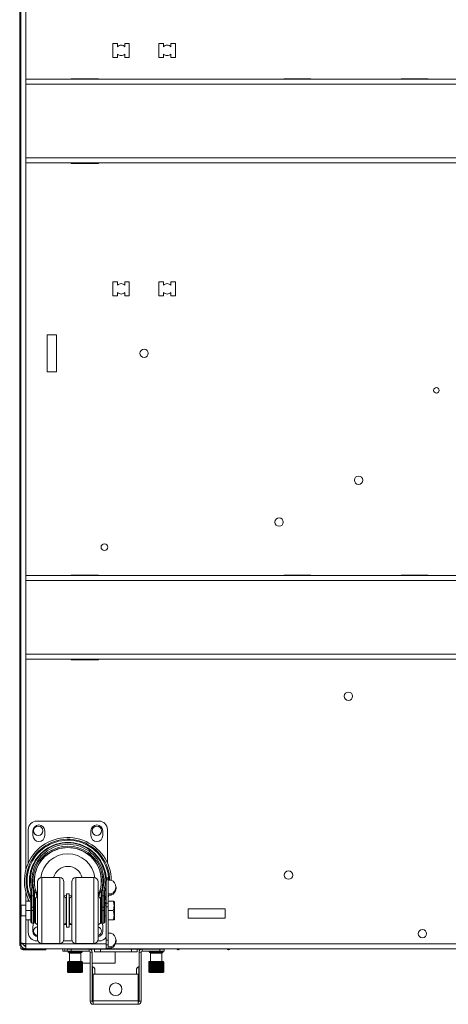
# Paper-space layout '_Bottom' of a CAD drawing. Units: millimetres. Extents: x -26 to 983, y -934 to 878.
# Drawn here: x -1 to 324, y -934 to -187 of the extents above; entities that cross this region are included whole.
import ezdxf

# ---------------------------------------------------------------- set-up
doc = ezdxf.new("R2010")
doc.units = ezdxf.units.MM

psp = doc.layouts.new('_Bottom')

# ---------------------------------------------------------------- linework, layer by layer
at = {"color": 7, "linetype": 'Continuous', "lineweight": 15}
for p, q in [((-0.76, -134.33), (-0.76, -889.4)), ((0, -135.57), (0, -891.78)), ((3.81, -146.58), (3.81, -832.28)), ((69.98, -204.61), (73.41, -204.61)), ((69.98, -215.27), (69.98, -204.61)), ((73.41, -204.61), (73.41, -207.17)), ((78.99, -207.17), (78.99, -204.61)), ((78.99, -204.61), (82.42, -204.61)), ((82.42, -204.61), (82.42, -215.27)), ((104.9, -204.61), (108.33, -204.61)), ((104.9, -215.27), (104.9, -204.61)), ((108.33, -204.61), (108.33, -207.17)), ((113.92, -204.61), (117.35, -204.61)), ((113.92, -207.17), (113.92, -204.61)), ((117.35, -204.61), (117.35, -215.27)), ((73.41, -215.27), (69.98, -215.27)), ((73.41, -212.71), (73.41, -215.27)), ((78.99, -215.27), (78.99, -212.71)), ((82.42, -215.27), (78.99, -215.27)), ((108.33, -215.27), (104.9, -215.27)), ((108.33, -212.71), (108.33, -215.27)), ((113.92, -215.27), (113.92, -212.71)), ((117.35, -215.27), (113.92, -215.27)), ((38.38, -231.43), (58.95, -231.43)), ((38.38, -231.81), (38.38, -231.43)), ((58.95, -231.43), (58.95, -231.81)), ((199.67, -231.81), (199.67, -231.43)), ((199.67, -231.43), (220.24, -231.43)), ((220.24, -231.43), (220.24, -231.81)), ((288.57, -231.43), (309.14, -231.43)), ((288.57, -231.81), (288.57, -231.43)), ((309.14, -231.43), (309.14, -231.81)), ((859.03, -231.81), (3.81, -231.81)), ((859.03, -235.62), (3.81, -235.62)), ((859.03, -291.5), (3.81, -291.5)), ((859.03, -295.31), (3.81, -295.31)), ((38.38, -295.69), (38.38, -295.31)), ((58.95, -295.69), (38.38, -295.69)), ((58.95, -295.31), (58.95, -295.69)), ((69.98, -385.58), (73.41, -385.58)), ((69.98, -396.25), (69.98, -385.58)), ((73.41, -385.58), (73.41, -388.14)), ((78.99, -385.58), (82.42, -385.58)), ((78.99, -388.14), (78.99, -385.58)), ((82.42, -385.58), (82.42, -396.25)), ((104.9, -396.25), (104.9, -385.58)), ((104.9, -385.58), (108.33, -385.58)), ((108.33, -385.58), (108.33, -388.14)), ((113.92, -388.14), (113.92, -385.58)), ((113.92, -385.58), (117.35, -385.58)), ((117.35, -385.58), (117.35, -396.25)), ((73.41, -393.69), (73.41, -396.25)), ((78.99, -396.25), (78.99, -393.69)), ((108.33, -393.69), (108.33, -396.25)), ((113.92, -396.25), (113.92, -393.69)), ((73.41, -396.25), (69.98, -396.25)), ((82.42, -396.25), (78.99, -396.25)), ((108.33, -396.25), (104.9, -396.25)), ((117.35, -396.25), (113.92, -396.25)), ((27.2, -425.82), (20.07, -425.82)), ((20.07, -425.82), (20.07, -453.91)), ((27.2, -453.91), (27.2, -425.82)), ((20.07, -453.91), (27.2, -453.91)), ((859.03, -608.59), (3.81, -608.59)), ((859.03, -612.4), (3.81, -612.4)), ((38.38, -608.59), (38.38, -608.21)), ((38.38, -608.21), (58.95, -608.21)), ((58.95, -608.21), (58.95, -608.59)), ((199.67, -608.59), (199.67, -608.21)), ((199.67, -608.21), (220.24, -608.21)), ((220.24, -608.21), (220.24, -608.59)), ((288.57, -608.21), (309.14, -608.21)), ((288.57, -608.59), (288.57, -608.21)), ((309.14, -608.21), (309.14, -608.59)), ((859.03, -668.28), (3.81, -668.28)), ((859.03, -672.09), (3.81, -672.09)), ((38.38, -672.47), (38.38, -672.09)), ((58.95, -672.47), (38.38, -672.47)), ((58.95, -672.09), (58.95, -672.47)), ((0, -672.82), (-0.76, -672.82)), ((0, -684.73), (-0.76, -684.73)), ((12.13, -794.89), (59.43, -794.89)), ((5.78, -826.67), (5.78, -801.24)), ((9.28, -802.34), (9.28, -805.94)), ((18.28, -805.94), (18.28, -802.34)), ((53.28, -802.34), (53.28, -805.94)), ((62.28, -805.94), (62.28, -802.34)), ((65.78, -801.24), (65.78, -826.67)), ((0, -827.78), (-0.76, -827.78)), ((0, -839.7), (-0.76, -839.7)), ((12.84, -884.62), (12.84, -840.97)), ((29.66, -837.79), (16.01, -837.79)), ((32.84, -840.97), (32.84, -884.62)), ((38.73, -884.62), (38.73, -840.97)), ((55.56, -837.79), (41.91, -837.79)), ((58.73, -840.97), (58.73, -884.62)), ((64.82, -843.58), (64.82, -891.34)), ((66.32, -837.95), (64.9, -837.95)), ((66.32, -838.93), (64.96, -838.93)), ((66.32, -837.95), (66.32, -890.31)), ((68.54, -839.82), (66.32, -839.82)), ((7.76, -871.55), (7.76, -848.76)), ((8.56, -848.22), (8.56, -872.34)), ((8.56, -851.63), (9.65, -851.63)), ((9.65, -872.34), (9.65, -848.29)), ((11.21, -847.47), (10.29, -847.73)), ((10.44, -848.83), (10.44, -871.55)), ((11.5, -848.83), (10.44, -848.83)), ((34.78, -851.46), (32.84, -851.11)), ((36.78, -850.09), (34.78, -850.09)), ((34.78, -850.09), (34.78, -875.49)), ((36.78, -850.09), (36.78, -875.49)), ((38.73, -851.11), (36.78, -851.46)), ((60.07, -848.83), (59.22, -852.34)), ((61.12, -848.83), (60.07, -848.83)), ((60.36, -847.47), (61.28, -847.73)), ((61.12, -871.55), (61.12, -848.83)), ((61.92, -848.29), (61.92, -872.34)), ((61.92, -851.63), (63.01, -851.63)), ((63.01, -872.34), (63.01, -848.22)), ((63.8, -848.76), (63.8, -871.55)), ((63.8, -853.55), (64.82, -851.13)), ((68.54, -850.17), (66.32, -850.17)), ((68.54, -851.2), (66.32, -851.2)), ((66.95, -851.2), (66.32, -852.87)), ((68.54, -850.17), (68.54, -851.2)), ((72.32, -846.02), (72.32, -844.99)), ((3.9, -858.79), (0.28, -858.79)), ((0.28, -866.79), (0.28, -858.79)), ((3.9, -869.94), (3.9, -855.65)), ((3.9, -855.65), (7.76, -855.65)), ((5.78, -855.65), (5.78, -854.11)), ((11.11, -857.48), (10.44, -857.25)), ((10.44, -858.17), (10.89, -858.79)), ((11.11, -858.79), (10.44, -858.79)), ((10.71, -853.98), (10.71, -856.25)), ((11.11, -854.12), (10.71, -853.98)), ((12.84, -851.97), (11.11, -853.27)), ((11.11, -853.27), (11.11, -872.32)), ((34.56, -853.27), (32.84, -851.97)), ((34.56, -853.27), (34.56, -872.32)), ((34.78, -858.79), (34.56, -858.79)), ((37, -858.79), (36.78, -858.79)), ((38.73, -851.97), (37, -853.27)), ((37, -853.27), (37, -872.32)), ((60.46, -853.27), (58.73, -851.97)), ((60.46, -853.27), (60.46, -872.32)), ((60.86, -853.98), (60.46, -854.12)), ((61.12, -858.79), (60.46, -858.79)), ((60.68, -858.79), (61.12, -858.17)), ((60.86, -856.51), (60.86, -853.98)), ((64.82, -858.79), (63.8, -858.79)), ((66.32, -857.21), (64.82, -857.21)), ((70.19, -855.65), (66.32, -855.65)), ((71.08, -856.09), (70.83, -855.65)), ((71.08, -869.5), (71.08, -856.09)), ((0.28, -866.79), (3.9, -866.79)), ((3.81, -866.79), (3.81, -891.78)), ((3.9, -862.79), (10.44, -862.79)), ((10.44, -860.29), (7.76, -860.29)), ((10.44, -866.79), (11.11, -866.79)), ((34.56, -866.79), (34.78, -866.79)), ((36.78, -866.79), (37, -866.79)), ((60.46, -866.79), (61.12, -866.79)), ((63.8, -860.29), (61.12, -860.29)), ((61.12, -862.79), (63.8, -862.79)), ((63.8, -866.79), (64.82, -866.79)), ((66.32, -860.02), (64.82, -860.02)), ((70.19, -862.79), (66.32, -862.79)), ((155.09, -861.4), (127, -861.4)), ((127, -861.4), (127, -868.54)), ((155.09, -868.54), (155.09, -861.4)), ((3.9, -869.94), (7.76, -869.94)), ((5.78, -879.54), (5.78, -869.94)), ((8.56, -872.34), (9.65, -872.34)), ((11.11, -872.32), (12.84, -873.62)), ((32.84, -873.62), (34.56, -872.32)), ((34.78, -873.37), (33.28, -873.29)), ((34.78, -867.57), (34.56, -867.56)), ((34.56, -871.33), (34.78, -871.33)), ((37, -867.56), (36.78, -867.57)), ((36.78, -871.33), (37, -871.33)), ((38.29, -873.29), (36.78, -873.37)), ((37, -872.32), (38.73, -873.62)), ((58.73, -873.62), (60.46, -872.32)), ((61.92, -872.34), (63.01, -872.34)), ((70.19, -869.94), (66.32, -869.94)), ((70.83, -869.94), (71.08, -869.5)), ((127, -868.54), (155.09, -868.54)), ((9.28, -874.84), (9.28, -878.44)), ((34.78, -875.49), (36.78, -875.49)), ((62.28, -878.44), (62.28, -874.84)), ((68.54, -879.96), (66.32, -879.96)), ((0, -886.22), (-0.76, -886.22)), ((0, -887.97), (1.9, -887.97)), ((0.2, -889.11), (0, -889.11)), ((1.9, -887.73), (1.9, -887.97)), ((3.81, -889.11), (2.27, -889.11)), ((13.11, -885.89), (12.13, -885.89)), ((16.01, -887.79), (29.66, -887.79)), ((39, -885.89), (32.57, -885.89)), ((41.91, -887.79), (55.56, -887.79)), ((59.43, -885.89), (58.46, -885.89)), ((66.32, -885.25), (64.82, -885.25)), ((66.32, -888.84), (64.82, -888.84)), ((72.32, -886.16), (72.32, -885.14)), ((0, -889.4), (-0.76, -889.4)), ((0.51, -889.87), (0, -889.87)), ((862.84, -891.78), (0, -891.78)), ((1.83, -892.69), (19.05, -892.69)), ((8.13, -892.69), (9.04, -891.78)), ((19.05, -891.78), (19.05, -892.69)), ((19.05, -891.79), (32.04, -891.79)), ((32.04, -891.78), (32.04, -893.59)), ((32.04, -893.59), (32.4, -893.69)), ((35.93, -893.69), (32.4, -893.69)), ((33.39, -891.78), (33.39, -893.59)), ((35.86, -893.61), (34.75, -893.69)), ((35.21, -893.63), (35.21, -892.04)), ((108.87, -892.04), (35.21, -892.04)), ((35.21, -893.63), (51.94, -893.63)), ((35.93, -893.64), (35.93, -894.14)), ((35.93, -893.64), (46.55, -893.64)), ((36.11, -892.04), (36.11, -891.78)), ((36.41, -894.64), (46.07, -894.64)), ((36.91, -895.14), (36.91, -901.4)), ((37.27, -893.64), (37.31, -893.63)), ((37.46, -892.04), (37.46, -891.78)), ((37.46, -891.79), (39.08, -891.79)), ((38.38, -892.04), (38.38, -893.63)), ((38.43, -893.63), (38.43, -893.64)), ((39.08, -891.78), (39.08, -892.04)), ((39.59, -891.78), (39.52, -892.04)), ((42.97, -892.04), (42.9, -891.78)), ((44.01, -891.78), (44.24, -891.94)), ((44.05, -893.64), (44.05, -893.63)), ((45.7, -891.94), (44.24, -891.94)), ((44.24, -892.04), (44.24, -891.94)), ((44.24, -893.64), (44.24, -893.63)), ((45.57, -901.4), (45.57, -895.14)), ((45.7, -891.78), (45.7, -892.04)), ((46.55, -894.14), (46.55, -893.64)), ((51.94, -893.63), (51.94, -892.04)), ((54.26, -894.37), (52.67, -894.37)), ((52.67, -894.37), (52.67, -931.63)), ((54.26, -894.37), (54.26, -931.63)), ((55.95, -894), (55.95, -892.04)), ((88.46, -894), (55.95, -894)), ((60.44, -892.04), (60.44, -894)), ((68.54, -891.34), (64.82, -891.34)), ((68.54, -890.31), (66.32, -890.31)), ((68.54, -890.31), (68.54, -891.34)), ((71.74, -902.84), (71.74, -894)), ((83.96, -894), (83.96, -892.04)), ((88.46, -894), (88.46, -892.04)), ((91.41, -894.37), (89.82, -894.37)), ((89.82, -931.63), (89.82, -894.37)), ((91.41, -931.63), (91.41, -894.37)), ((92.14, -892.04), (92.14, -893.63)), ((92.14, -893.63), (108.87, -893.63)), ((97.53, -893.64), (97.53, -894.14)), ((108.15, -893.64), (97.53, -893.64)), ((107.67, -894.64), (98.01, -894.64)), ((98.51, -895.14), (98.51, -901.4)), ((98.71, -892.04), (98.71, -891.78)), ((98.71, -891.79), (101.18, -891.79)), ((100.03, -893.63), (100.03, -893.64)), ((101.18, -891.78), (101.11, -892.04)), ((104.56, -892.04), (104.49, -891.78)), ((104.49, -891.79), (118.54, -891.79)), ((105.65, -893.64), (105.65, -893.63)), ((105.69, -893.63), (105.69, -892.04)), ((107.17, -901.4), (107.17, -895.14)), ((108.15, -894.14), (108.15, -893.64)), ((108.87, -892.04), (108.87, -893.63)), ((120.4, -891.79), (146.05, -891.79)), ((146.05, -891.78), (146.05, -891.79)), ((35.83, -901.9), (35.55, -901.9)), ((35.55, -901.9), (35.55, -908.9)), ((35.6, -901.9), (35.6, -908.9)), ((35.73, -901.7), (35.73, -901.9)), ((35.85, -901.9), (46.96, -901.9)), ((35.85, -901.9), (35.85, -908.9)), ((36.01, -901.9), (36.01, -908.9)), ((36.03, -901.4), (46.46, -901.4)), ((36.49, -901.9), (36.49, -908.9)), ((36.75, -901.9), (36.75, -908.9)), ((37.43, -901.9), (37.43, -908.9)), ((37.77, -901.9), (37.77, -908.9)), ((38.46, -901.9), (38.46, -909.77)), ((38.61, -901.9), (38.61, -908.9)), ((39.01, -901.9), (39.01, -908.9)), ((39.64, -901.9), (39.64, -909.77)), ((39.95, -901.9), (39.95, -908.9)), ((40.39, -901.9), (40.39, -908.9)), ((40.92, -901.9), (40.92, -909.77)), ((41.38, -901.9), (41.38, -908.9)), ((41.82, -901.9), (41.82, -908.9)), ((42.22, -901.9), (42.22, -909.77)), ((42.79, -901.9), (42.79, -908.9)), ((43.22, -901.9), (43.22, -908.9)), ((43.46, -901.9), (43.46, -909.77)), ((44.11, -901.9), (44.11, -908.9)), ((44.49, -901.9), (44.49, -908.9)), ((44.56, -901.9), (44.56, -909.77)), ((45.25, -901.9), (45.25, -908.9)), ((45.56, -901.9), (45.56, -908.9)), ((46.14, -901.9), (46.14, -908.9)), ((46.35, -901.9), (46.35, -908.9)), ((46.72, -901.9), (46.72, -908.9)), ((46.76, -901.9), (46.76, -901.7)), ((46.83, -901.9), (46.83, -908.9)), ((46.95, -901.9), (46.95, -908.9)), ((46.96, -908.9), (46.96, -901.9)), ((46.96, -902.84), (52.67, -902.84)), ((54.26, -902.84), (71.74, -902.84)), ((97.12, -901.9), (97.12, -908.9)), ((108.23, -901.9), (97.12, -901.9)), ((97.13, -901.9), (97.13, -908.9)), ((97.25, -901.9), (97.25, -908.9)), ((97.32, -901.7), (97.32, -901.9)), ((97.36, -901.9), (97.36, -908.9)), ((108.05, -901.4), (97.62, -901.4)), ((97.72, -901.9), (97.72, -908.9)), ((97.94, -901.9), (97.94, -908.9)), ((98.52, -901.9), (98.52, -908.9)), ((98.83, -901.9), (98.83, -908.9)), ((99.52, -901.9), (99.52, -909.77)), ((99.59, -901.9), (99.59, -908.9)), ((99.97, -901.9), (99.97, -908.9)), ((100.62, -901.9), (100.62, -909.77)), ((100.86, -901.9), (100.86, -908.9)), ((101.29, -901.9), (101.29, -908.9)), ((101.86, -901.9), (101.86, -909.77)), ((102.25, -901.9), (102.25, -908.9)), ((102.7, -901.9), (102.7, -908.9)), ((103.16, -901.9), (103.16, -909.77)), ((103.69, -901.9), (103.69, -908.9)), ((104.13, -901.9), (104.13, -908.9)), ((104.44, -901.9), (104.44, -909.77)), ((105.07, -901.9), (105.07, -908.9)), ((105.47, -901.9), (105.47, -908.9)), ((105.62, -901.9), (105.62, -909.77)), ((106.3, -901.9), (106.3, -908.9)), ((106.65, -901.9), (106.65, -908.9)), ((107.33, -901.9), (107.33, -908.9)), ((107.59, -901.9), (107.59, -908.9)), ((108.06, -901.9), (108.06, -908.9)), ((108.23, -901.9), (108.23, -908.9)), ((108.25, -901.9), (108.53, -901.9)), ((108.35, -901.9), (108.35, -901.7)), ((108.47, -901.9), (108.47, -908.9)), ((108.53, -901.9), (108.53, -908.9)), ((35.55, -908.9), (35.6, -908.9)), ((35.85, -908.9), (36.01, -908.9)), ((36.49, -908.9), (36.75, -908.9)), ((45.96, -909.9), (36.53, -909.9)), ((37.43, -908.9), (37.77, -908.9)), ((38.61, -908.9), (39.01, -908.9)), ((39.95, -908.9), (40.39, -908.9)), ((41.38, -908.9), (41.82, -908.9)), ((42.79, -908.9), (43.22, -908.9)), ((44.11, -908.9), (44.49, -908.9)), ((45.25, -908.9), (45.56, -908.9)), ((46.14, -908.9), (46.35, -908.9)), ((46.72, -908.9), (46.83, -908.9)), ((55, -911.09), (89.08, -911.09)), ((55, -933.95), (55, -911.09)), ((56.25, -911.09), (56.26, -910.87)), ((56.26, -907.87), (56.26, -910.87)), ((87.82, -907.87), (87.82, -910.87)), ((87.82, -910.87), (87.83, -911.09)), ((89.08, -911.09), (89.08, -933.95)), ((97.36, -908.9), (97.25, -908.9)), ((97.94, -908.9), (97.72, -908.9)), ((98.12, -909.9), (107.55, -909.9)), ((98.83, -908.9), (98.52, -908.9)), ((99.97, -908.9), (99.59, -908.9)), ((101.29, -908.9), (100.86, -908.9)), ((102.7, -908.9), (102.25, -908.9)), ((104.13, -908.9), (103.69, -908.9)), ((105.47, -908.9), (105.07, -908.9)), ((106.65, -908.9), (106.3, -908.9)), ((107.59, -908.9), (107.33, -908.9)), ((108.23, -908.9), (108.06, -908.9)), ((108.53, -908.9), (108.47, -908.9)), ((52.67, -931.63), (54.26, -931.63)), ((55, -931.37), (89.08, -931.37)), ((89.08, -933.95), (55, -933.95)), ((89.82, -931.63), (91.41, -931.63))]:
    psp.add_line(p, q, dxfattribs=at)
at = {"color": 8, "linetype": 'Continuous', "lineweight": 15}
for p, q in [((16.01, -837.79), (16.01, -887.79)), ((29.66, -887.79), (29.66, -837.79)), ((41.91, -837.79), (41.91, -887.79)), ((55.56, -887.79), (55.56, -837.79)), ((3.81, -848.51), (3.81, -858.79)), ((10.67, -856.49), (11.11, -856.64)), ((60.46, -856.64), (60.86, -856.51)), ((63.8, -855.26), (64.82, -853.16)), ((34.56, -872.09), (34.78, -872.1)), ((36.78, -872.1), (37, -872.09)), ((64.82, -887.97), (3.81, -887.97)), ((856.54, -887.97), (71.99, -887.97)), ((1.83, -892.69), (1.83, -891.78)), ((35.93, -894.14), (46.55, -894.14)), ((36.91, -895.14), (45.57, -895.14)), ((39.12, -891.78), (39.12, -892.04)), ((39.58, -891.78), (39.58, -891.8)), ((51.69, -892.04), (51.69, -891.78)), ((92.72, -891.78), (92.72, -892.04)), ((108.15, -894.14), (97.53, -894.14)), ((107.17, -895.14), (98.51, -895.14)), ((35.73, -901.7), (46.76, -901.7)), ((108.35, -901.7), (97.32, -901.7)), ((46.95, -908.9), (46.96, -908.9)), ((54.53, -905.43), (54.53, -913.31)), ((89.54, -905.43), (89.54, -913.31)), ((97.13, -908.9), (97.12, -908.9))]:
    psp.add_line(p, q, dxfattribs=at)
at = {"color": 7, "linetype": 'Continuous', "lineweight": 15, "flags": 128}
for points in [[(7.73, -848.54), (7.72, -848.42), (7.74, -848.3), (7.8, -848.18), (7.9, -848.07), (8.02, -847.96), (8.16, -847.88), (8.33, -847.81), (8.5, -847.78)], [(63.07, -847.78), (63.24, -847.81), (63.41, -847.88), (63.55, -847.96), (63.67, -848.07), (63.77, -848.18), (63.83, -848.3), (63.85, -848.42), (63.84, -848.54)], [(64.82, -856.05), (64.35, -856.89), (63.8, -857.8)], [(11.11, -871.22), (10.84, -871.44), (10.33, -871.96)], [(61.24, -871.96), (60.73, -871.44), (60.46, -871.22)], [(54.53, -913.31), (54.9, -913.15), (55, -913.09)], [(89.08, -913.09), (89.18, -913.15), (89.54, -913.31)]]:
    psp.add_lwpolyline(points, dxfattribs=at)
at = {"color": 7, "linetype": 'Continuous', "lineweight": 15}
for centre, radius in [((93.66, -439.86), 3.18), ((315.44, -467.98), 2.11), ((256.41, -536.18), 3.18), ((196.09, -567.93), 3.17), ((63.5, -586.98), 2.55), ((248.67, -700.16), 3.17), ((13.33, -802.24), 3.52), ((57.78, -802.24), 3.52), ((203.2, -835.9), 3.17), ((304.8, -880.35), 3.17), ((72.05, -922.52), 4.76)]:
    psp.add_circle(centre, radius, dxfattribs=at)
for centre, radius, start, end in [((76.2, -209.94), 3.94, 44.79132, 135.20868), ((111.12, -209.94), 3.94, 44.79132, 135.20868), ((76.2, -209.94), 3.94, 224.79132, 315.20868), ((111.12, -209.94), 3.94, 224.79132, 315.20868), ((76.2, -390.92), 3.94, 44.79132, 135.20868), ((111.12, -390.92), 3.94, 44.79132, 135.20868), ((76.2, -390.92), 3.94, 224.79132, 315.20868), ((111.12, -390.92), 3.94, 224.79132, 315.20868), ((12.13, -801.24), 6.35, 90, 180), ((13.78, -802.34), 4.5, 360, 180), ((57.78, -802.34), 4.5, 0, 180), ((59.43, -801.24), 6.35, 0, 90), ((13.78, -805.94), 4.5, 180, 0), ((57.78, -805.94), 4.5, 180, 0), ((35.78, -840.39), 32.99, 0.82513, 207.54695), ((35.78, -840.39), 30.96, 1.06076, 205.15672), ((35.78, -840.39), 29.21, 343.80916, 196.19084), ((35.78, -839.85), 28.42, 343.80916, 196.19084), ((35.78, -839.85), 27.32, 343.94196, 196.05804), ((35.78, -840.39), 26.53, 343.94196, 196.05804), ((35.78, -840.39), 25.57, 343.94196, 196.05804), ((35.78, -840.39), 25.4, 334.9935, 205.0065), ((35.78, -840.39), 20.64, 7.0119, 172.9881), ((35.78, -840.39), 11.11, 13.53096, 166.46904), ((16.01, -840.97), 3.18, 90, 180), ((29.66, -840.97), 3.18, 0, 90), ((41.91, -840.97), 3.17, 90, 180), ((55.56, -840.97), 3.18, 0, 90), ((66.8, -844.99), 5.46, 288.60248, 71.39752), ((6.97, -848.76), 0.794, 360, 16.19084), ((8.45, -848.92), 0.705, 81.34105, 167.24679), ((8.45, -852.33), 0.705, 81.34105, 167.24679), ((6.97, -848.22), 1.59, 360, 16.19084), ((9.72, -848.03), 0.644, 27.14498, 107.1104), ((6.48, -848.29), 3.17, 360, 16.05804), ((9.76, -848.99), 0.705, 12.75321, 98.65895), ((9.76, -852.33), 0.705, 12.75321, 98.65895), ((6.48, -848.83), 3.97, 0, 16.05804), ((65.09, -848.83), 3.97, 163.94196, 180), ((61.81, -848.99), 0.705, 81.34105, 167.24679), ((61.81, -852.33), 0.705, 81.34105, 167.24679), ((61.85, -848.03), 0.644, 72.8896, 152.85502), ((65.09, -848.29), 3.17, 163.94196, 180), ((64.6, -848.22), 1.59, 163.80916, 180), ((63.12, -848.92), 0.705, 12.75321, 98.65895), ((63.12, -852.33), 0.705, 12.75321, 98.65895), ((64.6, -848.76), 0.794, 163.80916, 180), ((66.68, -845.86), 5.65, 289.24552, 358.40052), ((8.56, -871.55), 0.794, 180, 270), ((13.78, -874.84), 4.5, 142.81543, 180), ((9.65, -871.55), 0.794, 270, 360), ((61.92, -871.55), 0.794, 180, 270), ((57.78, -874.84), 4.5, 360, 37.18416), ((63.01, -871.55), 0.794, 270, 360), ((12.13, -879.54), 6.35, 180, 270), ((13.78, -878.44), 4.5, 180, 257.8516), ((13.33, -878.44), 3.52, 98.12177, 261.87823), ((57.78, -878.44), 3.52, 285.61635, 74.38365), ((57.78, -878.44), 4.5, 282.1484, 0), ((66.8, -885.14), 5.46, 288.60248, 71.39752), ((16.01, -884.62), 3.18, 180, 270), ((29.66, -884.62), 3.18, 270, 360), ((41.91, -884.62), 3.18, 180, 270), ((55.56, -884.62), 3.18, 270, 0), ((59.43, -879.54), 6.35, 270, 328.01524), ((66.68, -886.01), 5.65, 289.24552, 358.40052), ((36.43, -894.14), 0.5, 180, 270), ((36.41, -895.14), 0.5, 360, 90), ((46.07, -895.14), 0.5, 90, 180), ((46.05, -894.14), 0.5, 270, 360), ((51.94, -894.37), 2.32, 0, 90), ((51.94, -894.37), 0.737, 0, 90), ((92.14, -894.37), 2.32, 90, 180), ((92.14, -894.37), 0.737, 90, 180), ((98.03, -894.14), 0.5, 180, 270), ((98.01, -895.14), 0.5, 360, 90), ((107.67, -895.14), 0.5, 90, 180), ((107.65, -894.14), 0.5, 270, 0), ((36.03, -901.7), 0.3, 90, 180), ((46.46, -901.7), 0.3, 0, 90), ((97.62, -901.7), 0.3, 90, 180), ((108.05, -901.7), 0.3, 0, 90), ((36.53, -908.9), 1, 240.80261, 270), ((45.96, -908.9), 1, 270, 360), ((54.67, -905.04), 0.412, 180, 250.52878), ((53.67, -907.87), 2.59, 360, 70.52878), ((90.41, -907.87), 2.59, 109.47122, 180), ((89.41, -905.04), 0.413, 289.47122, 0), ((98.12, -908.9), 1, 180, 270), ((107.55, -908.9), 1, 270, 299.11477), ((54.67, -913.7), 0.413, 109.47122, 180), ((89.41, -913.7), 0.412, 360, 70.52878), ((55, -931.63), 2.32, 180, 270), ((55, -931.63), 0.737, 180, 270), ((89.08, -931.63), 0.737, 270, 0), ((89.08, -931.63), 2.32, 270, 0)]:
    psp.add_arc(centre, radius, start, end, dxfattribs=at)
at = {"color": 8, "linetype": 'Continuous', "lineweight": 15}
psp.add_arc((35.78, -840.39), 31.72, 1.03528, 207.94436, dxfattribs=at)
at = {"color": 7, "linetype": 'Continuous', "lineweight": 15}
for points in [[(11.5, -848.83), (11.43, -848.37), (11.34, -847.92), (11.21, -847.47)], [(60.36, -847.47), (60.23, -847.92), (60.14, -848.37), (60.07, -848.83)], [(10.71, -856.25), (10.71, -856.33), (10.7, -856.41), (10.67, -856.49)], [(32.71, -893.69), (32.49, -893.69), (32.26, -893.65), (32.04, -893.59)], [(33.39, -893.59), (33.17, -893.65), (32.94, -893.69), (32.71, -893.69)], [(34.75, -893.69), (34.29, -893.69), (33.84, -893.65), (33.39, -893.59)]]:
    psp.add_open_spline(points, degree=3, dxfattribs=at)
for points, knots in [([(12.35, -852.34), (12.06, -851.39), (11.72, -850.24), (11.54, -849.04), (11.5, -848.83)], [0, 0, 0, 0, 0.8202895, 1, 1, 1, 1]), ([(10.67, -856.49), (10.64, -856.57), (10.58, -856.71), (10.49, -856.82), (10.44, -856.87)], [0, 0, 0, 0, 0.505457, 1, 1, 1, 1]), ([(10.71, -853.98), (10.77, -853.94), (10.87, -853.87), (11.03, -853.75), (11.11, -853.7)], [0, 0, 0, 0, 0.535039, 1, 1, 1, 1]), ([(60.86, -853.98), (60.68, -853.86), (60.49, -853.73), (60.18, -853.5), (60.16, -853.49)], [0, 0, 0, 0, 0.947279, 1, 1, 1, 1]), ([(60.86, -856.51), (60.86, -856.63), (60.85, -856.75), (60.81, -856.97), (60.79, -857.07), (60.68, -857.33), (60.58, -857.44), (60.44, -857.49)], [0, 0, 0, 0, 0.25, 0.25, 0.5, 0.5, 1, 1, 1, 1]), ([(61.01, -857.29), (60.95, -857.31), (60.88, -857.34), (60.69, -857.41), (60.57, -857.44), (60.44, -857.49)], [0, 0, 0, 0, 0.5, 0.5, 1, 1, 1, 1]), ([(70.19, -862.79), (70.38, -862.21), (70.54, -861.62), (70.77, -860.44), (70.83, -859.84), (70.83, -858.92), (70.81, -858.62), (70.75, -858.02), (70.71, -857.72), (70.54, -856.82), (70.38, -856.23), (70.19, -855.65)], [0, 0, 0, 0, 0.25, 0.25, 0.5, 0.5, 0.625, 0.625, 0.75, 0.75, 1, 1, 1, 1]), ([(70.19, -855.65), (70.28, -855.65), (70.56, -855.65), (70.82, -855.65), (70.79, -855.65), (70.78, -855.65)], [0, 0, 0, 0, 0.2641564, 0.7628698, 1, 1, 1, 1]), ([(70.19, -869.94), (70.38, -869.35), (70.54, -868.77), (70.77, -867.58), (70.83, -866.98), (70.83, -866.07), (70.81, -865.76), (70.75, -865.16), (70.71, -864.86), (70.54, -863.97), (70.38, -863.38), (70.19, -862.79)], [0, 0, 0, 0, 0.25, 0.25, 0.5, 0.5, 0.625, 0.625, 0.75, 0.75, 1, 1, 1, 1]), ([(70.78, -869.94), (70.79, -869.94), (70.82, -869.94), (70.56, -869.94), (70.28, -869.94), (70.19, -869.94)], [0, 0, 0, 0, 0.224284, 0.735834, 1, 1, 1, 1]), ([(3.81, -887.97), (3.56, -887.94), (3.31, -887.91), (2.82, -887.85), (2.58, -887.82), (2.12, -887.76), (1.9, -887.73), (1.49, -887.67), (1.29, -887.64), (0.94, -887.59), (0.78, -887.56), (0.51, -887.5), (0.39, -887.47), (0.2, -887.41), (0.12, -887.38), (0.02, -887.32), (0, -887.29), (0, -887.26)], [0, 0, 0, 0, 0.125, 0.125, 0.25, 0.25, 0.375, 0.375, 0.5, 0.5, 0.625, 0.625, 0.75, 0.75, 0.875, 0.875, 1, 1, 1, 1]), ([(0, -887.97), (0, -888.22), (0.02, -888.47), (0.12, -888.95), (0.19, -889.2), (0.39, -889.66), (0.5, -889.88), (0.78, -890.29), (0.94, -890.49), (1.29, -890.84), (1.48, -890.99), (1.9, -891.27), (2.12, -891.39), (2.58, -891.58), (2.82, -891.66), (3.31, -891.75), (3.56, -891.78), (3.81, -891.78)], [0, 0, 0, 0, 0.125, 0.125, 0.25, 0.25, 0.375, 0.375, 0.5, 0.5, 0.625, 0.625, 0.75, 0.75, 0.875, 0.875, 1, 1, 1, 1]), ([(1.9, -887.97), (1.9, -888.09), (1.92, -888.22), (1.97, -888.46), (2, -888.58), (2.1, -888.81), (2.16, -888.92), (2.29, -889.13), (2.37, -889.23), (2.55, -889.4), (2.65, -889.48), (2.85, -889.62), (2.97, -889.68), (3.31, -889.82), (3.56, -889.87), (3.81, -889.87)], [0, 0, 0, 0, 0.125, 0.125, 0.25, 0.25, 0.375, 0.375, 0.5, 0.5, 0.625, 0.625, 0.75, 0.75, 1, 1, 1, 1]), ([(0.54, -891.78), (0.54, -891.78), (0.69, -891.95), (1.15, -892.25), (1.61, -892.55), (1.83, -892.69)], [0, 0, 0, 0, 0.019244, 0.528948, 1, 1, 1, 1]), ([(118.53, -891.78), (118.66, -891.96), (118.86, -892.23), (119.21, -892.45), (119.46, -892.52), (119.69, -892.47), (120.06, -892.27), (120.26, -891.99), (120.41, -891.78)], [0, 0, 0, 0, 0.277954, 0.407127, 0.491559, 0.591048, 0.689388, 1, 1, 1, 1]), ([(156.73, -891.78), (156.88, -891.99), (157.08, -892.27), (157.44, -892.47), (157.68, -892.52), (157.93, -892.45), (158.28, -892.23), (158.47, -891.96), (158.61, -891.78)], [0, 0, 0, 0, 0.310612, 0.408952, 0.508441, 0.592873, 0.722046, 1, 1, 1, 1]), ([(36.04, -909.77), (35.98, -909.73), (35.91, -909.69), (35.8, -909.58), (35.74, -909.51), (35.61, -909.29), (35.55, -909.1), (35.55, -908.9)], [0, 0, 0, 0, 0.25, 0.25, 0.5, 0.5, 1, 1, 1, 1]), ([(35.6, -908.9), (35.6, -909.1), (35.67, -909.29), (35.9, -909.59), (36.05, -909.7), (36.21, -909.77)], [0, 0, 0, 0, 0.5, 0.5, 1, 1, 1, 1]), ([(36.21, -909.77), (36.16, -909.73), (36.11, -909.69), (36.03, -909.58), (35.99, -909.51), (35.89, -909.29), (35.85, -909.1), (35.85, -908.9)], [0, 0, 0, 0, 0.25, 0.25, 0.5, 0.5, 1, 1, 1, 1]), ([(36.01, -908.9), (36.01, -909.1), (36.09, -909.29), (36.34, -909.59), (36.51, -909.7), (36.69, -909.77)], [0, 0, 0, 0, 0.5, 0.5, 1, 1, 1, 1]), ([(36.69, -909.77), (36.66, -909.73), (36.63, -909.69), (36.59, -909.58), (36.57, -909.51), (36.51, -909.29), (36.49, -909.1), (36.49, -908.9)], [0, 0, 0, 0, 0.25, 0.25, 0.5, 0.5, 1, 1, 1, 1]), ([(36.75, -908.9), (36.75, -909.1), (36.83, -909.29), (37.09, -909.59), (37.27, -909.7), (37.45, -909.77)], [0, 0, 0, 0, 0.5, 0.5, 1, 1, 1, 1]), ([(37.45, -909.77), (37.45, -909.73), (37.45, -909.69), (37.44, -909.58), (37.44, -909.51), (37.43, -909.29), (37.43, -909.1), (37.43, -908.9)], [0, 0, 0, 0, 0.25, 0.25, 0.5, 0.5, 1, 1, 1, 1]), ([(37.77, -908.9), (37.77, -909.1), (37.85, -909.29), (38.11, -909.59), (38.27, -909.7), (38.46, -909.77)], [0, 0, 0, 0, 0.5, 0.5, 1, 1, 1, 1]), ([(38.46, -909.77), (38.48, -909.73), (38.5, -909.69), (38.53, -909.58), (38.55, -909.51), (38.59, -909.29), (38.61, -909.1), (38.61, -908.9)], [0, 0, 0, 0, 0.25, 0.25, 0.5, 0.5, 1, 1, 1, 1]), ([(39.01, -908.9), (39.01, -909.1), (39.09, -909.29), (39.32, -909.59), (39.47, -909.7), (39.64, -909.77)], [0, 0, 0, 0, 0.5, 0.5, 1, 1, 1, 1]), ([(39.64, -909.77), (39.68, -909.73), (39.72, -909.69), (39.79, -909.58), (39.83, -909.51), (39.91, -909.29), (39.95, -909.1), (39.95, -908.9)], [0, 0, 0, 0, 0.25, 0.25, 0.5, 0.5, 1, 1, 1, 1]), ([(40.39, -908.9), (40.39, -909.1), (40.45, -909.29), (40.65, -909.59), (40.78, -909.7), (40.92, -909.77)], [0, 0, 0, 0, 0.5, 0.5, 1, 1, 1, 1]), ([(40.92, -909.77), (40.98, -909.73), (41.04, -909.69), (41.14, -909.58), (41.19, -909.51), (41.32, -909.29), (41.38, -909.1), (41.38, -908.9)], [0, 0, 0, 0, 0.25, 0.25, 0.5, 0.5, 1, 1, 1, 1]), ([(41.82, -908.9), (41.82, -909.1), (41.87, -909.29), (42.02, -909.59), (42.11, -909.7), (42.22, -909.77)], [0, 0, 0, 0, 0.5, 0.5, 1, 1, 1, 1]), ([(42.22, -909.77), (42.29, -909.73), (42.37, -909.69), (42.5, -909.58), (42.57, -909.51), (42.73, -909.29), (42.79, -909.1), (42.79, -908.9)], [0, 0, 0, 0, 0.25, 0.25, 0.5, 0.5, 1, 1, 1, 1]), ([(43.22, -908.9), (43.22, -909.1), (43.25, -909.29), (43.34, -909.59), (43.39, -909.7), (43.46, -909.77)], [0, 0, 0, 0, 0.5, 0.5, 1, 1, 1, 1]), ([(43.46, -909.77), (43.54, -909.73), (43.63, -909.69), (43.78, -909.58), (43.85, -909.51), (44.04, -909.29), (44.11, -909.1), (44.11, -908.9)], [0, 0, 0, 0, 0.25, 0.25, 0.5, 0.5, 1, 1, 1, 1]), ([(44.49, -908.9), (44.49, -909.1), (44.5, -909.29), (44.52, -909.59), (44.54, -909.7), (44.56, -909.77)], [0, 0, 0, 0, 0.5, 0.5, 1, 1, 1, 1]), ([(44.56, -909.77), (44.65, -909.73), (44.74, -909.69), (44.9, -909.58), (44.98, -909.51), (45.17, -909.29), (45.25, -909.1), (45.25, -908.9)], [0, 0, 0, 0, 0.25, 0.25, 0.5, 0.5, 1, 1, 1, 1]), ([(45.56, -908.9), (45.56, -909.1), (45.55, -909.29), (45.5, -909.59), (45.48, -909.7), (45.45, -909.77)], [0, 0, 0, 0, 0.5, 0.5, 1, 1, 1, 1]), ([(45.45, -909.77), (45.54, -909.73), (45.63, -909.69), (45.79, -909.58), (45.87, -909.51), (46.06, -909.29), (46.14, -909.1), (46.14, -908.9)], [0, 0, 0, 0, 0.25, 0.25, 0.5, 0.5, 1, 1, 1, 1]), ([(46.35, -908.9), (46.35, -909.1), (46.32, -909.29), (46.22, -909.59), (46.15, -909.7), (46.08, -909.77)], [0, 0, 0, 0, 0.5, 0.5, 1, 1, 1, 1]), ([(46.08, -909.77), (46.16, -909.73), (46.24, -909.69), (46.39, -909.58), (46.46, -909.51), (46.64, -909.29), (46.72, -909.1), (46.72, -908.9)], [0, 0, 0, 0, 0.25, 0.25, 0.5, 0.5, 1, 1, 1, 1]), ([(46.83, -908.9), (46.83, -909.1), (46.78, -909.29), (46.62, -909.59), (46.51, -909.7), (46.4, -909.77)], [0, 0, 0, 0, 0.5, 0.5, 1, 1, 1, 1]), ([(46.4, -909.77), (46.47, -909.73), (46.54, -909.69), (46.67, -909.58), (46.73, -909.51), (46.89, -909.29), (46.95, -909.1), (46.95, -908.9)], [0, 0, 0, 0, 0.25, 0.25, 0.5, 0.5, 1, 1, 1, 1]), ([(97.68, -909.77), (97.6, -909.73), (97.54, -909.69), (97.41, -909.58), (97.34, -909.51), (97.19, -909.29), (97.13, -909.1), (97.13, -908.9)], [0, 0, 0, 0, 0.25, 0.25, 0.5, 0.5, 1, 1, 1, 1]), ([(97.25, -908.9), (97.25, -909.1), (97.3, -909.29), (97.46, -909.59), (97.56, -909.7), (97.68, -909.77)], [0, 0, 0, 0, 0.5, 0.5, 1, 1, 1, 1]), ([(98, -909.77), (97.92, -909.73), (97.84, -909.69), (97.69, -909.58), (97.62, -909.51), (97.44, -909.29), (97.36, -909.1), (97.36, -908.9)], [0, 0, 0, 0, 0.25, 0.25, 0.5, 0.5, 1, 1, 1, 1]), ([(97.72, -908.9), (97.72, -909.1), (97.76, -909.29), (97.86, -909.59), (97.93, -909.7), (98, -909.77)], [0, 0, 0, 0, 0.5, 0.5, 1, 1, 1, 1]), ([(98.63, -909.77), (98.54, -909.73), (98.45, -909.69), (98.29, -909.58), (98.21, -909.51), (98.02, -909.29), (97.94, -909.1), (97.94, -908.9)], [0, 0, 0, 0, 0.25, 0.25, 0.5, 0.5, 1, 1, 1, 1]), ([(98.52, -908.9), (98.52, -909.1), (98.53, -909.29), (98.57, -909.59), (98.6, -909.7), (98.63, -909.77)], [0, 0, 0, 0, 0.5, 0.5, 1, 1, 1, 1]), ([(99.52, -909.77), (99.43, -909.73), (99.34, -909.69), (99.18, -909.58), (99.1, -909.51), (98.91, -909.29), (98.83, -909.1), (98.83, -908.9)], [0, 0, 0, 0, 0.25, 0.25, 0.5, 0.5, 1, 1, 1, 1]), ([(99.59, -908.9), (99.59, -909.1), (99.58, -909.29), (99.56, -909.59), (99.54, -909.7), (99.52, -909.77)], [0, 0, 0, 0, 0.5, 0.5, 1, 1, 1, 1]), ([(100.62, -909.77), (100.54, -909.73), (100.45, -909.69), (100.3, -909.58), (100.23, -909.51), (100.04, -909.29), (99.97, -909.1), (99.97, -908.9)], [0, 0, 0, 0, 0.25, 0.25, 0.5, 0.5, 1, 1, 1, 1]), ([(100.86, -908.9), (100.86, -909.1), (100.83, -909.29), (100.74, -909.59), (100.69, -909.7), (100.62, -909.77)], [0, 0, 0, 0, 0.5, 0.5, 1, 1, 1, 1]), ([(101.86, -909.77), (101.79, -909.73), (101.71, -909.69), (101.58, -909.58), (101.51, -909.51), (101.35, -909.29), (101.29, -909.1), (101.29, -908.9)], [0, 0, 0, 0, 0.25, 0.25, 0.5, 0.5, 1, 1, 1, 1]), ([(102.25, -908.9), (102.25, -909.1), (102.21, -909.29), (102.06, -909.59), (101.97, -909.7), (101.86, -909.77)], [0, 0, 0, 0, 0.5, 0.5, 1, 1, 1, 1]), ([(103.16, -909.77), (103.1, -909.73), (103.04, -909.69), (102.94, -909.58), (102.88, -909.51), (102.76, -909.29), (102.7, -909.1), (102.7, -908.9)], [0, 0, 0, 0, 0.25, 0.25, 0.5, 0.5, 1, 1, 1, 1]), ([(103.69, -908.9), (103.69, -909.1), (103.63, -909.29), (103.43, -909.59), (103.3, -909.7), (103.16, -909.77)], [0, 0, 0, 0, 0.5, 0.5, 1, 1, 1, 1]), ([(104.44, -909.77), (104.4, -909.73), (104.36, -909.69), (104.29, -909.58), (104.25, -909.51), (104.16, -909.29), (104.13, -909.1), (104.13, -908.9)], [0, 0, 0, 0, 0.25, 0.25, 0.5, 0.5, 1, 1, 1, 1]), ([(105.07, -908.9), (105.07, -909.1), (104.99, -909.29), (104.76, -909.59), (104.61, -909.7), (104.44, -909.77)], [0, 0, 0, 0, 0.5, 0.5, 1, 1, 1, 1]), ([(105.62, -909.77), (105.6, -909.73), (105.58, -909.69), (105.55, -909.58), (105.53, -909.51), (105.49, -909.29), (105.47, -909.1), (105.47, -908.9)], [0, 0, 0, 0, 0.25, 0.25, 0.5, 0.5, 1, 1, 1, 1]), ([(106.3, -908.9), (106.3, -909.1), (106.23, -909.29), (105.97, -909.59), (105.8, -909.7), (105.62, -909.77)], [0, 0, 0, 0, 0.5, 0.5, 1, 1, 1, 1]), ([(106.63, -909.77), (106.63, -909.73), (106.63, -909.69), (106.64, -909.58), (106.64, -909.51), (106.65, -909.29), (106.65, -909.1), (106.65, -908.9)], [0, 0, 0, 0, 0.25, 0.25, 0.5, 0.5, 1, 1, 1, 1]), ([(107.33, -908.9), (107.33, -909.1), (107.24, -909.29), (106.98, -909.59), (106.81, -909.7), (106.63, -909.77)], [0, 0, 0, 0, 0.5, 0.5, 1, 1, 1, 1]), ([(107.39, -909.77), (107.42, -909.73), (107.44, -909.69), (107.49, -909.58), (107.51, -909.51), (107.57, -909.29), (107.59, -909.1), (107.59, -908.9)], [0, 0, 0, 0, 0.25, 0.25, 0.5, 0.5, 1, 1, 1, 1]), ([(108.06, -908.9), (108.06, -909.1), (107.99, -909.29), (107.74, -909.59), (107.57, -909.7), (107.39, -909.77)], [0, 0, 0, 0, 0.5, 0.5, 1, 1, 1, 1]), ([(107.87, -909.77), (107.92, -909.73), (107.97, -909.69), (108.05, -909.58), (108.09, -909.51), (108.19, -909.29), (108.23, -909.1), (108.23, -908.9)], [0, 0, 0, 0, 0.25, 0.25, 0.5, 0.5, 1, 1, 1, 1]), ([(108.47, -908.9), (108.47, -909.1), (108.4, -909.29), (108.18, -909.59), (108.03, -909.7), (107.87, -909.77)], [0, 0, 0, 0, 0.5, 0.5, 1, 1, 1, 1]), ([(108.04, -909.77), (108.1, -909.73), (108.16, -909.69), (108.28, -909.58), (108.34, -909.51), (108.47, -909.29), (108.53, -909.1), (108.53, -908.9)], [0, 0, 0, 0, 0.25, 0.25, 0.5, 0.5, 1, 1, 1, 1])]:
    psp.add_open_spline(points, degree=3, knots=knots, dxfattribs=at)

doc.saveas('drawing.dxf')
